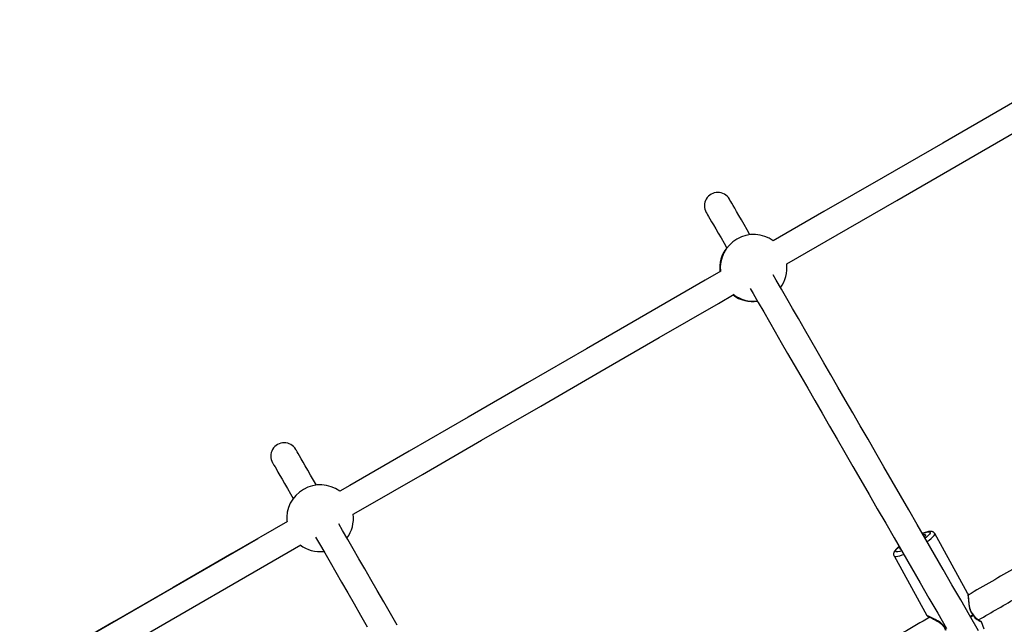
# Model space of a CAD drawing. Units: millimetres. Extents: x 14680 to 27043, y 30461 to 41505.
# Drawn here: x 21258 to 21847, y 38700 to 39063 of the extents above; entities that cross this region are included whole.
import ezdxf

# ---------------------------------------------------------------- set-up
doc = ezdxf.new("R2010")
doc.units = ezdxf.units.MM
doc.header["$LTSCALE"] = 200

msp = doc.modelspace()

# ---------------------------------------------------------------- linework, layer by layer
at = {"color": 7, "linetype": 'Continuous', "lineweight": 25}
for p, q in [((21400.23, 38751.75), (21257.61, 38669.41)), ((21825.47, 38719.17), (21805.78, 38754.87)), ((21265.61, 38655.55), (21425.92, 38748.11)), ((21781.44, 38741.44), (21801.12, 38705.75)), ((21825.5, 38719.03), (21825.45, 38719.21)), ((21835.44, 38697.65), (21833.77, 38701.96))]:
    msp.add_line(p, q, dxfattribs=at)
at = {"color": 7, "linetype": 'Continuous', "lineweight": 25, "flags": 128}
for points in [[(21938.6, 39062.73), (21917.43, 39050.51), (21881.81, 39029.95), (21846.2, 39009.38), (21810.59, 38988.82), (21774.99, 38968.27), (21739.4, 38947.72), (21709.04, 38930.19)], [(21717.14, 38916.39), (21747.4, 38933.86), (21782.99, 38954.41), (21818.59, 38974.97), (21854.2, 38995.53), (21889.81, 39016.09), (21925.43, 39036.65), (21946.5, 39048.82)], [(21695.08, 38933.9), (21693.43, 38936.76), (21691.59, 38939.94), (21689.92, 38942.83), (21688.42, 38945.43), (21687.1, 38947.73), (21685.95, 38949.72), (21684.97, 38951.42), (21684.17, 38952.8), (21683.54, 38953.88), (21683.1, 38954.66), (21682.83, 38955.12), (21682.74, 38955.28)], [(21668.88, 38947.28), (21668.97, 38947.12), (21669.24, 38946.66), (21669.69, 38945.88), (21670.31, 38944.8), (21671.11, 38943.42), (21672.09, 38941.72), (21673.24, 38939.73), (21674.57, 38937.43), (21676.07, 38934.83), (21677.74, 38931.94), (21679.57, 38928.76), (21681.21, 38925.93)], [(21677.73, 38912.11), (21668.26, 38906.65), (21632.72, 38886.13), (21597.2, 38865.62), (21561.71, 38845.13), (21526.24, 38824.66), (21490.8, 38804.2), (21455.4, 38783.75), (21449.26, 38780.21)], [(21832.05, 38696.66), (21826.72, 38705.89), (21821.41, 38715.09), (21816.13, 38724.24), (21810.87, 38733.35), (21805.65, 38742.39), (21800.47, 38751.36), (21795.34, 38760.25), (21790.26, 38769.05), (21785.23, 38777.75), (21780.28, 38786.34), (21775.39, 38794.8), (21770.58, 38803.14), (21765.85, 38811.33), (21761.2, 38819.38), (21756.65, 38827.27), (21752.19, 38834.99), (21747.83, 38842.53), (21743.58, 38849.9), (21739.44, 38857.07), (21735.41, 38864.04), (21731.51, 38870.81), (21727.73, 38877.35), (21724.07, 38883.68), (21720.55, 38889.78), (21717.17, 38895.64), (21713.93, 38901.26), (21710.83, 38906.62), (21708.99, 38909.8)], [(21457.36, 38766.41), (21463.4, 38769.9), (21498.8, 38790.34), (21534.24, 38810.8), (21569.71, 38831.28), (21605.2, 38851.77), (21640.72, 38872.27), (21676.26, 38892.79), (21685.63, 38898.2)], [(21695.15, 38901.78), (21696.97, 38898.62), (21700.07, 38893.26), (21703.31, 38887.64), (21706.7, 38881.78), (21710.22, 38875.68), (21713.87, 38869.35), (21717.65, 38862.81), (21721.56, 38856.04), (21725.58, 38849.07), (21729.72, 38841.9), (21733.97, 38834.53), (21738.33, 38826.99), (21742.79, 38819.27), (21747.34, 38811.38), (21751.99, 38803.33), (21756.72, 38795.14), (21761.53, 38786.8), (21766.42, 38778.34), (21771.38, 38769.75), (21776.4, 38761.05), (21781.48, 38752.25), (21786.61, 38743.36), (21791.79, 38734.39), (21797.01, 38725.35), (21802.27, 38716.24), (21807.56, 38707.09), (21812.87, 38697.89)], [(21435.27, 38783.91), (21433.62, 38786.76), (21431.78, 38789.94), (21430.12, 38792.83), (21428.62, 38795.43), (21427.29, 38797.73), (21426.14, 38799.72), (21425.16, 38801.42), (21424.36, 38802.8), (21423.74, 38803.88), (21423.29, 38804.66), (21423.02, 38805.12), (21422.93, 38805.28)], [(21409.08, 38797.28), (21409.16, 38797.12), (21409.43, 38796.66), (21409.88, 38795.88), (21410.5, 38794.8), (21411.3, 38793.42), (21412.28, 38791.72), (21413.43, 38789.73), (21414.76, 38787.43), (21416.26, 38784.83), (21417.93, 38781.94), (21419.77, 38778.76), (21421.41, 38775.91)], [(21417.9, 38762.1), (21384.7, 38742.93), (21349.4, 38722.56), (21314.15, 38702.21), (21278.95, 38681.88), (21257.52, 38669.51)], [(21483.77, 38699.9), (21479.63, 38707.07), (21475.61, 38714.04), (21471.7, 38720.81), (21467.92, 38727.35), (21464.27, 38733.68), (21460.75, 38739.78), (21457.36, 38745.64), (21454.12, 38751.26), (21451.02, 38756.62), (21448.72, 38760.61)], [(21434.86, 38752.61), (21437.16, 38748.62), (21440.26, 38743.26), (21443.51, 38737.64), (21446.89, 38731.78), (21450.41, 38725.68), (21454.06, 38719.35), (21457.84, 38712.81), (21461.75, 38706.04), (21465.77, 38699.07)], [(21798.83, 38754.19), (21799.17, 38754.26), (21799.86, 38754.31), (21800.26, 38754.18), (21800.35, 38753.87), (21800.12, 38753.4), (21799.62, 38752.83)], [(21785.4, 38745.45), (21785.21, 38745.49), (21784.97, 38745.71), (21785.04, 38746.09)]]:
    msp.add_lwpolyline(points, dxfattribs=at)
at = {"color": 1, "linetype": 'Continuous', "lineweight": 25, "flags": 128}
for points in [[(21798.42, 38754.92), (21799.12, 38755.17), (21800.45, 38755.59), (21801.54, 38755.84), (21802.37, 38755.91), (21802.9, 38755.8), (21803.12, 38755.5), (21803.02, 38755.03), (21802.61, 38754.41), (21801.89, 38753.65), (21800.9, 38752.78), (21800.04, 38752.1)], [(21801.24, 38750.03), (21802.48, 38750.94), (21803.72, 38751.94), (21804.69, 38752.85), (21805.37, 38753.63), (21805.76, 38754.27), (21805.82, 38754.75), (21805.78, 38754.87)], [(21785.95, 38744.5), (21784.86, 38744.17), (21783.77, 38743.92), (21782.94, 38743.85), (21782.41, 38743.97), (21782.19, 38744.26), (21782.29, 38744.73), (21782.71, 38745.35), (21783.42, 38746.11), (21784.42, 38746.99), (21784.49, 38747.04)], [(21781.44, 38741.44), (21781.48, 38741.38), (21781.88, 38741.16), (21782.59, 38741.12), (21783.59, 38741.26), (21784.84, 38741.58), (21786.32, 38742.07), (21787.17, 38742.39)], [(21828.68, 38706.14), (21827.38, 38705.11), (21827.23, 38705)], [(21827.3, 38704.89), (21827.43, 38704.99), (21828.73, 38706.03)]]:
    msp.add_lwpolyline(points, dxfattribs=at)
at = {"color": 7, "linetype": 'Continuous', "lineweight": 25}
for centre, radius, start, end in [((21675.81, 38951.28), 8, 30, 210), ((21697.28, 38914.02), 20, 53.97929, 120), ((21696.94, 38913.82), 20, 142.23421, 186.02071), ((21697.28, 38914.02), 20, 120, 186.02071), ((21697.28, 38914.02), 20, 323.70094, 6.82171), ((21696.94, 38913.82), 20, 233.17829, 277.76579), ((21697.28, 38914.02), 20, 233.17829, 276.54447), ((21416, 38801.28), 8, 30, 210), ((21437.5, 38764.04), 20, 120, 186.02071), ((21437.5, 38764.04), 20, 53.97929, 120), ((21437.5, 38764.04), 20, 323.57818, 6.82171), ((21437.5, 38764.04), 20, 233.17829, 276.42182), ((21827.59, 38705.54), 1.24, 22.93371, 28.92477), ((21827.97, 38705.88), 1, 28.92268, 40.82329)]:
    msp.add_arc(centre, radius, start, end, dxfattribs=at)
for points, knots in [([(21805.74, 38754.86), (21805.65, 38755.03), (21805.42, 38755.44), (21804.82, 38755.85), (21804.16, 38756.11), (21803.45, 38756.2), (21802.58, 38756.17), (21801.51, 38755.99), (21800.15, 38755.6), (21799.11, 38755.25), (21798.47, 38754.99), (21798.39, 38754.96)], [0, 0, 0, 0, 0.062541, 0.150353, 0.237292, 0.335059, 0.460035, 0.637762, 0.802735, 0.976015, 1, 1, 1, 1]), ([(21784.46, 38747.09), (21784.36, 38747.01), (21783.82, 38746.6), (21783.04, 38745.9), (21782.13, 38744.97), (21781.55, 38744.17), (21781.2, 38743.33), (21781.11, 38742.58), (21781.19, 38741.89), (21781.4, 38741.56), (21781.47, 38741.45)], [0, 0, 0, 0, 0.043962, 0.232152, 0.427953, 0.643489, 0.753511, 0.856393, 0.955998, 1, 1, 1, 1]), ([(21877.2, 38747.71), (21869.52, 38743.27), (21852.38, 38733.37), (21835.24, 38723.48), (21825.8, 38718.02)], [0, 0, 0, 0, 0.448469, 1, 1, 1, 1]), ([(21832, 38703.13), (21839.91, 38707.7), (21857.64, 38717.94), (21875.38, 38728.18), (21885.2, 38733.85)], [0, 0, 0, 0, 0.4465, 1, 1, 1, 1]), ([(21828.73, 38706.53), (21828.42, 38706.92), (21827.79, 38707.74), (21827.08, 38709.35), (21826.63, 38711.19), (21826.36, 38713.17), (21826.19, 38715.17), (21826.01, 38716.96), (21825.86, 38718.15), (21825.69, 38718.4), (21825.67, 38718.44)], [0, 0, 0, 0, 0.104503, 0.217096, 0.342268, 0.481249, 0.633142, 0.796685, 0.971185, 1, 1, 1, 1]), ([(21802.79, 38704.74), (21797.47, 38701.67), (21780.92, 38692.11), (21762.7, 38681.6), (21749.82, 38674.16), (21748.14, 38673.19)], [0, 0, 0, 0, 0.292182, 0.907791, 1, 1, 1, 1]), ([(21801.1, 38705.8), (21801.19, 38705.67), (21801.36, 38705.43), (21801.76, 38705.25), (21801.95, 38705.17)], [0, 0, 0, 0, 0.510621, 1, 1, 1, 1]), ([(21801.79, 38705.24), (21802.03, 38705.12), (21802.5, 38704.88), (21804.05, 38704.14), (21805.8, 38703.26), (21807.6, 38702.25), (21809.26, 38701.12), (21810.63, 38699.85), (21811.61, 38698.46), (21811.93, 38697.49), (21812.08, 38697.02)], [0, 0, 0, 0, 0.15891, 0.309737, 0.451605, 0.583578, 0.70436, 0.812614, 0.909748, 1, 1, 1, 1]), ([(21832.29, 38702.65), (21832.29, 38702.71), (21832.29, 38702.88), (21831.4, 38703.53), (21830.1, 38704.54), (21829.25, 38705.78), (21828.84, 38706.36)], [0, 0, 0, 0, 0.1649611, 0.4683894, 0.7492969, 1, 1, 1, 1]), ([(21833.78, 38701.95), (21833.71, 38702.04), (21833.58, 38702.21), (21832.96, 38702.59), (21832.31, 38702.95), (21832, 38703.13)], [0, 0, 0, 0, 0.33489, 0.674263, 1, 1, 1, 1])]:
    msp.add_open_spline(points, degree=3, knots=knots, dxfattribs=at)
at = {"color": 1, "linetype": 'Continuous', "lineweight": 25}
for points, knots in [([(21825.43, 38719.15), (21825.47, 38719.09), (21825.65, 38718.87), (21825.82, 38717.86), (21825.98, 38716.29), (21826.09, 38714.37), (21826.25, 38712.27), (21826.61, 38710.05), (21827.37, 38707.84), (21828.24, 38706.71), (21828.68, 38706.14)], [0, 0, 0, 0, 0.048311, 0.191112, 0.330239, 0.46779, 0.603642, 0.737305, 0.869926, 1, 1, 1, 1]), ([(21812.6, 38696.86), (21812.38, 38697.54), (21811.92, 38698.92), (21810.38, 38700.69), (21808.56, 38702.05), (21806.65, 38703.15), (21804.81, 38704.06), (21803.16, 38704.81), (21801.91, 38705.37), (21801.19, 38705.71), (21801.17, 38705.75), (21801.16, 38705.77)], [0, 0, 0, 0, 0.110151, 0.222433, 0.335517, 0.45063, 0.56709, 0.684889, 0.805803, 0.923351, 1, 1, 1, 1]), ([(21828.68, 38706.14), (21828.71, 38706.22), (21828.77, 38706.34), (21828.77, 38706.47), (21828.73, 38706.5), (21828.72, 38706.52)], [0, 0, 0, 0, 0.46145, 0.793216, 1, 1, 1, 1]), ([(21828.83, 38706.36), (21828.84, 38706.35), (21828.88, 38706.31), (21828.84, 38706.19), (21828.77, 38706.08), (21828.73, 38706.03)], [0, 0, 0, 0, 0.178264, 0.635505, 1, 1, 1, 1]), ([(21828.73, 38706.03), (21829.01, 38705.6), (21829.58, 38704.71), (21830.6, 38703.77), (21831.59, 38703.04), (21832.78, 38702.34), (21833.55, 38702), (21833.83, 38701.91), (21833.77, 38701.95), (21833.77, 38701.96)], [0, 0, 0, 0, 0.1324584, 0.2743783, 0.4145207, 0.5564286, 0.8439152, 0.9911323, 1, 1, 1, 1])]:
    msp.add_open_spline(points, degree=3, knots=knots, dxfattribs=at)

doc.saveas('drawing.dxf')
